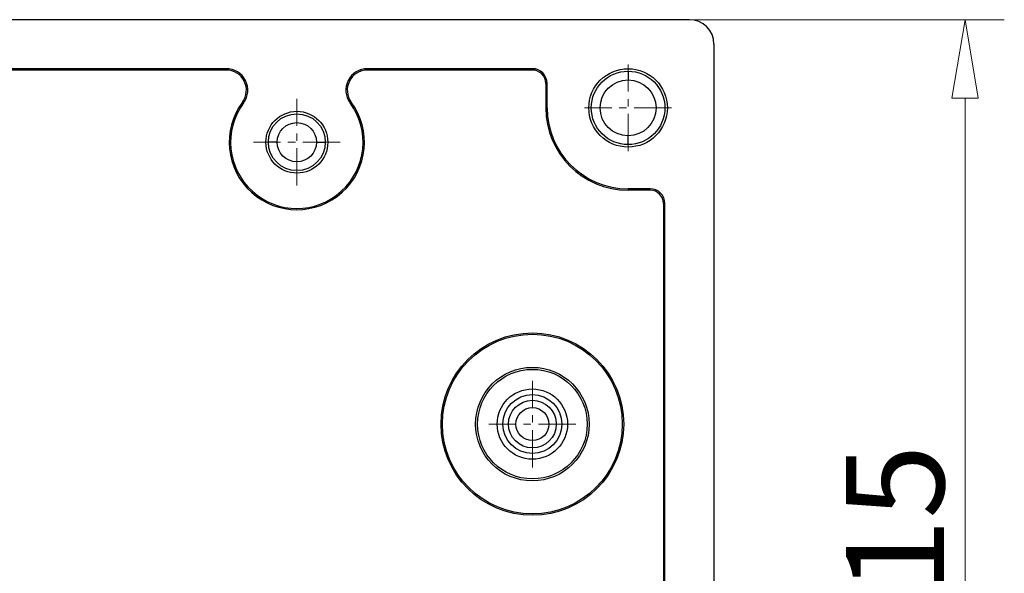
# Model space of a CAD drawing. Units: millimetres. Extents: x 2608 to 2905, y -2272 to -2058.
# Drawn here: x 2822 to 2847, y -2172 to -2158 of the extents above; entities that cross this region are included whole.
import ezdxf

# ---------------------------------------------------------------- set-up
doc = ezdxf.new("R2010")
doc.units = ezdxf.units.MM
doc.linetypes.add('CENTER', pattern=[50.8, 31.75, -6.35, 6.35, -6.35])
doc.layers.add('center', color=1, linetype='CENTER', lineweight=9)
doc.layers.add('dim', color=31, linetype='Continuous', lineweight=9)
doc.styles.add('ISO', font='iso.shx', dxfattribs={"width": 0.8, "oblique": 5})
doc.styles.add('tony_dim', font='gbenor.shx', dxfattribs={"width": 0.8})
doc.dimstyles.new('YanXiu$0', dxfattribs={"dimtxt": 3, "dimasz": 1.5, "dimexe": 0.5, "dimexo": 0.1, "dimgap": 0.5, "dimtad": 1, "dimzin": 0, "dimdsep": 46, "dimtxsty": 'tony_dim', "dimblk": 'CLOSEDBLANK', "dimcen": 0.09, "dimclrd": 31, "dimclre": 31, "dimclrt": 31, "dimadec": 0, "dimazin": 0, "dimtfac": 1, "dimtofl": 0, "dimtmove": 0, "dimatfit": 3, "dimldrblk": 'CLOSEDBLANK', "dimfxl": 1, "dimtolj": 1, "dimtzin": 0, "dimlwd": -1, "dimlwe": -1, "dimarcsym": 0})

# ---------------------------------------------------------------- blocks, each defined once
blk = doc.blocks.new('_ClosedBlank')
at = {"color": 0, "linetype": 'ByBlock', "lineweight": -2}
for p, q in [((-1, 0.167), (0, 0)), ((-1, 0.167), (-1, -0.167)), ((0, 0), (-1, -0.167))]:
    blk.add_line(p, q, dxfattribs=at)
blk = doc.blocks.new('*D11')
at = {"layer": 'Defpoints', "color": 0}
for p in [(2837.317, -2157.937), (2846.157, -2157.937), (2838.449, -2188.125)]:
    blk.add_point(p, dxfattribs=at)
at = {"layer": 'dim', "color": 31}
for p, q in [((2837.817, -2157.937), (2847.157, -2157.937)), ((2846.157, -2186.125), (2846.157, -2159.937)), ((2838.949, -2188.125), (2847.157, -2188.125))]:
    blk.add_line(p, q, dxfattribs=at)
at = {"layer": 'dim', "color": 31, "xscale": 2, "yscale": 2, "zscale": 2}
for p, rotation in [((2846.157, -2157.937), 90), ((2846.157, -2188.125), 270)]:
    blk.add_blockref('_ClosedBlank', p, dxfattribs=dict(at, rotation=rotation))
at = {"layer": 'dim', "color": 31, "insert": (2844.373, -2173.031), "char_height": 2.5, "attachment_point": 5, "rotation": 90, "style": 'ISO'}
blk.add_mtext('\\A1;24.15', dxfattribs=at)

msp = doc.modelspace()

# ---------------------------------------------------------------- linework, layer by layer
at = {"color": 7, "linetype": 'Continuous'}
for p, q in [((2839.135, -2157.937), (2817.26, -2157.937)), ((2839.76, -2158.562), (2839.76, -2187.5)), ((2827.338, -2159.187), (2820.698, -2159.187)), ((2827.338, -2159.222), (2820.698, -2159.222)), ((2827.338, -2159.222), (2827.338, -2159.187)), ((2835.135, -2159.187), (2830.932, -2159.187)), ((2830.932, -2159.187), (2830.932, -2159.222)), ((2835.135, -2159.222), (2830.932, -2159.222)), ((2835.135, -2159.222), (2835.135, -2159.187)), ((2837.573, -2159.25), (2837.573, -2159.475)), ((2835.51, -2159.562), (2835.475, -2159.562)), ((2835.475, -2159.562), (2835.475, -2160.187)), ((2835.51, -2160.187), (2835.51, -2159.562)), ((2827.75, -2160.038), (2827.778, -2160.059)), ((2830.52, -2160.038), (2830.492, -2160.059)), ((2835.475, -2160.187), (2835.51, -2160.187)), ((2837.573, -2161.125), (2837.573, -2160.9)), ((2828.635, -2161.062), (2828.41, -2161.062)), ((2829.635, -2161.062), (2829.86, -2161.062)), ((2838.135, -2162.25), (2837.573, -2162.25)), ((2837.573, -2162.25), (2837.573, -2162.285)), ((2838.135, -2162.285), (2838.135, -2162.25)), ((2838.135, -2162.285), (2837.573, -2162.285)), ((2838.51, -2162.625), (2838.475, -2162.625)), ((2838.475, -2162.625), (2838.475, -2174.125)), ((2838.51, -2174.125), (2838.51, -2162.625))]:
    msp.add_line(p, q, dxfattribs=at)
for centre, radius in [((2837.573, -2160.187), 1), ((2837.573, -2160.187), 0.937), ((2837.573, -2160.187), 0.712), ((2829.136, -2161.062), 0.788), ((2829.135, -2161.062), 0.725), ((2829.135, -2161.062), 0.5), ((2835.135, -2168.25), 2.326), ((2835.135, -2168.25), 2.291), ((2835.135, -2168.25), 1.447), ((2835.135, -2168.25), 1.396), ((2835.135, -2168.25), 0.896), ((2835.135, -2168.25), 0.751), ((2835.135, -2168.25), 0.608), ((2835.135, -2168.25), 0.421)]:
    msp.add_circle(centre, radius, dxfattribs=at)
for centre, radius, start, end in [((2839.135, -2158.562), 0.625, 0, 90), ((2827.338, -2159.734), 0.547, 323.5332, 90), ((2827.338, -2159.734), 0.512, 323.5332, 90), ((2830.932, -2159.734), 0.547, 90, 216.4668), ((2830.932, -2159.734), 0.512, 90, 216.4668), ((2835.135, -2159.562), 0.375, 0, 90), ((2835.135, -2159.562), 0.34, 360, 90), ((2829.135, -2161.062), 1.722, 143.5332, 36.4668), ((2829.135, -2161.062), 1.688, 143.5332, 36.4668), ((2837.573, -2160.187), 2.097, 180, 270), ((2837.573, -2160.187), 2.062, 180, 270), ((2838.135, -2162.625), 0.375, 0, 90), ((2838.135, -2162.625), 0.34, 360, 90)]:
    msp.add_arc(centre, radius, start, end, dxfattribs=at)
at = {"layer": 'center', "ltscale": 0.03}
for p, q in [((2837.573, -2161.294), (2837.573, -2159.08)), ((2829.136, -2162.169), (2829.136, -2159.955)), ((2838.679, -2160.187), (2836.466, -2160.187)), ((2830.243, -2161.062), (2828.029, -2161.062)), ((2835.135, -2169.356), (2835.135, -2167.143)), ((2836.242, -2168.25), (2834.029, -2168.25))]:
    msp.add_line(p, q, dxfattribs=at)

# ---------------------------------------------------------------- dimensions: what is measured, and where the dimension line sits
at = {"layer": 'dim'}
dim = msp.add_linear_dim(base=(2846.157, -2157.937), p1=(2838.449, -2188.125), p2=(2837.317, -2157.937), angle=90, dimstyle='YanXiu$0', override={"dimtxt": 2.5, "dimasz": 2, "dimexe": 1, "dimexo": 0.5, "dimlfac": 0.8, "dimtxsty": 'ISO', "dimtofl": 1}, dxfattribs=at)
dim.commit()
dim.dimension.update_dxf_attribs({"geometry": '*D11', "text_midpoint": (2844.373, -2173.031)})

doc.saveas('drawing.dxf')
